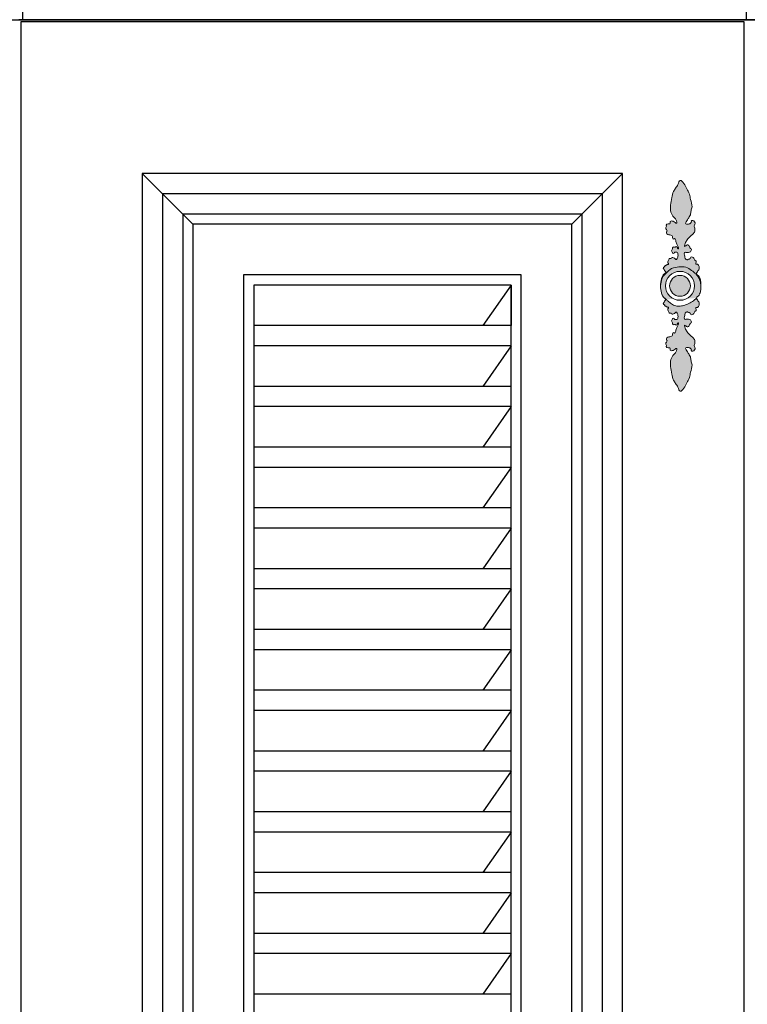
# Model space of a CAD drawing. Units: millimetres. Extents: x 6381 to 12372, y -3687 to -605.
# Drawn here: x 7801 to 8160, y -2649 to -2163 of the extents above; entities that cross this region are included whole.
import ezdxf

# ---------------------------------------------------------------- set-up
doc = ezdxf.new("R2010")
doc.units = ezdxf.units.MM
doc.layers.add('01', color=8, linetype='Continuous')

msp = doc.modelspace()

# ---------------------------------------------------------------- hatches: boundary and pattern name
at = {"layer": '01', "lineweight": 15}
h = msp.add_hatch(color=256, dxfattribs=at)
edge = h.paths.add_edge_path()
edge.add_spline(control_points=[(8137.189910754271, -2294.640663009661), (8137.209874869673, -2294.268173049466), (8137.204498870239, -2293.290702473663), (8136.933207567258, -2291.498936281161), (8136.358564164257, -2289.828423079976), (8134.732198246638, -2288.713479224476), (8135.371304905972, -2287.921182303166), (8135.71863075986, -2287.182697151089), (8136.540895743123, -2286.270476743783), (8136.301279688952, -2285.064564809669), (8135.883072594355, -2283.765982148587), (8134.706550038245, -2284.169525996083), (8134.641424833621, -2283.259688880993), (8135.152706256135, -2282.480182662781), (8134.218737402874, -2282.291204984184), (8134.006019918829, -2281.620361949172), (8133.651368977968, -2280.982716952888), (8133.105151865864, -2280.365312999056), (8132.088201265899, -2280.365738841879), (8131.960090480978, -2281.402165791893), (8131.090340915894, -2281.422894845077), (8130.535976601474, -2281.852984385885), (8129.615337588652, -2281.638078330376), (8129.122173855199, -2280.56641311929), (8129.204044198559, -2279.489997694473), (8128.742473442166, -2278.426452822867), (8129.634559006082, -2277.986662656185), (8130.289803197957, -2278.251327219681), (8131.098718265421, -2278.122330321378), (8132.020520237158, -2277.987003169284), (8132.460096004768, -2277.184678765567), (8132.554035080364, -2276.285934722167), (8131.80640493374, -2276.153610661684), (8131.784349199442, -2275.521960898565), (8131.400556499488, -2275.080513005756), (8131.122890088649, -2274.492563965381), (8130.334861530921, -2274.369608467358), (8129.871977010393, -2274.834541495977), (8128.839510940948, -2275.507275850483), (8129.429238677142, -2273.67655222278), (8130.024346255057, -2272.452706715383), (8131.362272970902, -2270.640457135975), (8132.801896990974, -2269.459283933276), (8134.197405636137, -2268.153970171173), (8134.312155705063, -2266.312238237355), (8133.585858393228, -2264.797724322066), (8134.650347169547, -2263.908473597374), (8133.882804152031, -2263.039267715882), (8133.457231239649, -2262.224746245483), (8132.345232053078, -2262.351343154675), (8132.561754943395, -2263.167969829374), (8131.886101571959, -2263.984430986369), (8130.895320597744, -2264.291692168772), (8129.160652730556, -2264.184625410184), (8130.23652252875, -2262.540798379778), (8130.939105943951, -2261.261320002377), (8132.184776088049, -2259.754324853857), (8132.215173200064, -2257.610007059993), (8133.183031493159, -2255.094680663489), (8131.986437583459, -2252.299500665569), (8131.71416603116, -2249.238713498868), (8130.199443522028, -2246.595709470275), (8129.105714790175, -2244.527257542883), (8126.820878808153, -2241.654534315283), (8125.885549254541, -2244.769306253962), (8124.761997038381, -2246.306732529571), (8123.367032214359, -2248.390892590571), (8122.826659856363, -2251.332772208174), (8122.141768954055, -2254.70046794918), (8122.022374966764, -2258.098904703162), (8123.500250382582, -2260.593532973668), (8124.917333311634, -2261.65050147957), (8125.68179258093, -2264.278586930887), (8124.314310511516, -2263.235650166287), (8123.613261034247, -2262.677183515188), (8121.649058707058, -2262.384098040755), (8122.264841509752, -2264.342037992872), (8120.925640590373, -2263.897492547578), (8119.822842818861, -2264.522418087494), (8120.332240429474, -2265.535605430283), (8119.349405194691, -2266.331527258386), (8120.905469999649, -2267.216146580875), (8119.953882234346, -2268.047149441875), (8120.445433495566, -2269.592541513382), (8122.325943993347, -2269.253854737763), (8123.343434437759, -2270.357830209774), (8123.215287334167, -2271.895386573771), (8124.353742412932, -2270.986163380876), (8124.875902122409, -2272.686057302781), (8125.12052749307, -2273.956318744779), (8125.807205100894, -2275.191036881559), (8126.268332643259, -2276.000991272479), (8125.888211212759, -2276.649283702282), (8125.625548255454, -2275.572896327591), (8124.94392909325, -2275.11337554967), (8124.424394188391, -2275.689067184867), (8123.781694800243, -2275.330301741982), (8122.924410552544, -2275.838977530977), (8123.230687493459, -2276.754272213264), (8122.328044558235, -2277.418322758662), (8123.161985169279, -2277.902296356566), (8123.120798700082, -2278.738962523494), (8124.152925994947, -2278.698703757167), (8124.235492064327, -2277.874363831885), (8124.951889853633, -2278.060995769571), (8125.688571993087, -2278.069343620271), (8125.894056946097, -2279.039335091569), (8125.903455368941, -2280.048094810365), (8125.680064373764, -2280.958183709474), (8124.789376188651, -2282.012963751476), (8124.404781481368, -2281.058345817262), (8123.759909902642, -2280.851851361367), (8122.945471656509, -2280.493380849192), (8122.531073405873, -2281.273216038884), (8121.644317601516, -2280.885647848161), (8121.435523265273, -2281.73952176288), (8120.966745696788, -2282.335863137356), (8120.626373056088, -2283.194586166064), (8121.374717815779, -2283.880363777484), (8120.809461044556, -2284.195525430376), (8120.287086159341, -2284.160320796189), (8119.960341203841, -2284.724964808585), (8119.130186806667, -2284.545473893581), (8119.451432163245, -2285.227813688573), (8118.844487205555, -2285.341970788257), (8118.454055696842, -2285.924411606771), (8119.008936245752, -2286.290583449387), (8119.146122955894, -2286.870611643884), (8119.346143844245, -2287.433882414189), (8120.432254381827, -2287.81359917429), (8118.577187083079, -2288.935796280654), (8117.858219615067, -2290.791003056686), (8117.185810797148, -2292.992870647693), (8117.212794093764, -2294.648735503171), (8117.240691474754, -2295.059585797688)], knot_values=[295.6218460602059, 295.6218460602059, 295.6218460602059, 295.6218460602059, 299.9370969414416, 306.9078936413986, 316.213641998926, 321.6396310051576, 323.3231031073902, 326.8624084107222, 331.5610191870036, 336.2226242857618, 340.9695913072551, 343.9909048202285, 346.1078596644837, 349.4904509774662, 351.9989608861223, 354.2721620285416, 357.2375173950525, 360.5567257995148, 363.4216587381659, 366.5949918453517, 369.8789769909678, 371.9784507964312, 374.4383205097096, 379.5607672987467, 383.7536931450952, 387.6881581964951, 390.2330105416446, 393.0265309844708, 395.5934914151472, 399.6875704076091, 402.8609035147947, 405.8987236105598, 407.9047545080737, 409.8289133202231, 412.2089393810604, 414.7021472299939, 416.8882241202814, 420.0541289854376, 423.0374935908782, 426.1432448572874, 434.7487170547366, 443.3541892521994, 450.3813681132659, 456.8164766542088, 464.4490976955625, 470.4408135756557, 473.6330355703976, 477.1195960037799, 481.4401244383087, 484.1356315145571, 486.064928553292, 489.4649283109878, 495.1194890114074, 498.7478007728443, 504.8976479920227, 509.7143143154327, 518.0207026123968, 525.7098510641229, 533.9906894132458, 548.1925511674443, 558.5764260453128, 569.7014576682368, 581.5943473975454, 590.2677473875534, 599.0746912043793, 607.4448294967884, 614.9271900746703, 627.1257932306594, 641.6735385799283, 654.9048886241449, 665.7951899710826, 671.9554322437438, 679.2076126492783, 682.0502451993373, 686.8846631079296, 692.2892391397282, 696.9409746022225, 700.1355152246996, 704.5904790286912, 708.1027773104328, 710.3788882593469, 716.2575356275383, 718.3919799198625, 722.6467321232482, 730.5034103971285, 735.8596640629512, 739.2797284703618, 742.0246643191865, 746.2788426429449, 753.5682166164277, 759.50411555533, 762.5351539883951, 763.3190428214192, 766.7428067739281, 769.4559344242143, 771.637122820698, 773.814747255155, 776.9166390470982, 780.4481339347232, 783.3074392865242, 786.0926539280357, 788.4924416917848, 791.4647478862848, 793.681831061627, 795.7647150135105, 798.452938375764, 801.610211055468, 805.3625246682077, 810.3383211024869, 813.7536440592681, 815.9022277280925, 819.4014501200252, 822.0009243724437, 824.5358614754314, 827.2696846839464, 830.0581567074776, 832.4169065393676, 836.6773395510394, 839.1916878598407, 840.5371662924408, 842.7197011646017, 845.0080056091525, 847.2416855336264, 848.7476948173119, 850.6257985391229, 852.8641317129327, 855.0281111124702, 856.8305805878517, 859.7839767706917, 861.5633740935956, 867.688476489661, 873.8037538316237, 887.8854155765871, 892.5621560552282, 892.5621560552282, 892.5621560552282, 892.5621560552282], degree=3, periodic=0)
edge.add_spline(control_points=[(8117.240691474754, -2295.059585797688), (8117.243987100955, -2294.017835311359), (8117.668188241077, -2291.929036662972), (8118.375637406135, -2289.875746748381), (8119.653284528235, -2288.785687935073), (8119.808926005557, -2288.572067975882)], knot_values=[271.6764960990034, 271.6764960990034, 271.6764960990034, 271.6764960990034, 283.538995726265, 295.737652812255, 298.7684434563115, 298.7684434563115, 298.7684434563115, 298.7684434563115], degree=3, periodic=0)
edge.add_spline(control_points=[(8119.808926005557, -2288.572067975882), (8120.716147192465, -2287.625629662769), (8122.509455179854, -2285.754895734572), (8126.251889860142, -2285.193280720385), (8129.804291351757, -2285.091659633472), (8132.496099795565, -2286.882134019863), (8134.008246529965, -2288.137939900073), (8134.69205573492, -2288.708155628381)], knot_values=[0.0005991886994380001, 0.0005991886994380001, 0.0005991886994380001, 0.0005991886994380001, 7.368939869752606, 14.56536741224373, 21.142961975336, 27.39563609343002, 32.57972011623991, 32.57972011623991, 32.57972011623991, 32.57972011623991], degree=3, periodic=0)
edge.add_spline(control_points=[(8134.69205573492, -2288.708155628381), (8134.714472352935, -2288.927922406874), (8135.607410526544, -2289.625074635464), (8136.391762655578, -2291.106930717884), (8137.01958475198, -2292.971534000564), (8137.168562313833, -2294.242344347964), (8137.189910754271, -2294.640663009573)], knot_values=[892.5621560552437, 892.5621560552727, 892.5621560552727, 892.5621560552727, 895.7973567499027, 903.0815487735381, 913.2422183314543, 917.856691578593, 917.856691578593, 917.856691578593, 917.856691578593], degree=3, periodic=0)
edge = h.paths.add_edge_path()
edge.add_spline(control_points=[(8119.909227482859, -2301.303233858867), (8119.980727058777, -2301.417470412678), (8120.002572904691, -2301.617948441068), (8119.346143844245, -2301.847443605191), (8119.146122955894, -2302.410714375583), (8119.008936245752, -2302.99074257008), (8118.454055696842, -2303.356914412667), (8118.844487205555, -2303.939355230978), (8119.451432163245, -2304.053512330895), (8119.130186806667, -2304.73585212577), (8119.960341203841, -2304.556361210766), (8120.287086159341, -2305.121005223278), (8120.809461044556, -2305.085800588975), (8121.374717815779, -2305.400962241984), (8120.626373056088, -2306.086739853257), (8120.966745696788, -2306.945462881966), (8121.435523265273, -2307.541804256471), (8121.644317601516, -2308.395678171073), (8122.531073405873, -2308.008109980583), (8122.945471656509, -2308.787945170188), (8123.759909902642, -2308.429474658071), (8124.404781481368, -2308.222980202089), (8124.789376188651, -2307.268362267874), (8125.680064373764, -2308.323142309877), (8125.903455368941, -2309.233231208957), (8125.894056946097, -2310.241990927782), (8125.688571993087, -2311.21198239908), (8124.951889853633, -2311.220330249867), (8124.235492064327, -2311.406962187495), (8124.152925994947, -2310.582622262184), (8123.120798700082, -2310.542363495886), (8123.161985169279, -2311.379029662872), (8122.328044558235, -2311.86300326066), (8123.230687493459, -2312.527053806087), (8122.924410552544, -2313.44234848849), (8123.781694800243, -2313.951024277485), (8124.424394188391, -2313.592258834571), (8124.94392909325, -2314.167950469681), (8125.625548255454, -2313.708429691673), (8125.888211212759, -2312.632042317069), (8126.268332643259, -2313.280334746873), (8125.807205100894, -2314.090289137675), (8125.12052749307, -2315.32500727466), (8124.875902122409, -2316.595268716687), (8124.353742412932, -2318.295162638591), (8123.215287334167, -2317.385939445667), (8123.343434437759, -2318.923495809664), (8122.325943993347, -2320.027471281559), (8120.445433495566, -2319.688784505968), (8119.953882234346, -2321.234176577593), (8120.905469999649, -2322.065179438592), (8119.349405194691, -2322.949798761081), (8120.332240429474, -2323.745720589068), (8119.822842818861, -2324.758907931974), (8120.925640590373, -2325.383833471889), (8122.264841509752, -2324.939288026683), (8121.649058707058, -2326.897227978683), (8123.613261034247, -2326.604142504191), (8124.314310511516, -2326.045675853064), (8125.68179258093, -2325.002739088493), (8124.917333311634, -2327.630824539781), (8123.500250382582, -2328.68779304577), (8122.022374966764, -2331.182421316276), (8122.141768954055, -2334.580858070171), (8122.826659856363, -2337.948553811177), (8123.367032214359, -2340.89043342878), (8124.761997038381, -2342.97459348978), (8125.885549254541, -2344.512019765389), (8126.820878808153, -2347.626791704184), (8129.105714790175, -2344.754068476468), (8130.199443522028, -2342.685616548959), (8131.71416603116, -2340.042612520483), (8131.986437583459, -2336.981825353781), (8133.183031493159, -2334.18664535589), (8132.215173200064, -2331.671318959386), (8132.184776088049, -2329.527001165465), (8130.939105943951, -2328.020006017061), (8130.23652252875, -2326.74052763966), (8129.160652730556, -2325.096700609196), (8130.895320597744, -2324.989633850579), (8131.886101571959, -2325.296895033069), (8132.561754943395, -2326.113356190093), (8132.345232053078, -2326.92998286488), (8133.457231239649, -2327.056579773955), (8133.882804152031, -2326.242058303469), (8134.650347169547, -2325.372852421977), (8133.585858393228, -2324.483601697371), (8134.312155705063, -2322.96908778188), (8134.197405636137, -2321.127355848265), (8132.801896990974, -2319.822042086074), (8131.362272970902, -2318.640868883376), (8130.024346255057, -2316.82861930388), (8129.429238677142, -2315.604773796687), (8128.839510940948, -2313.774050168868), (8129.871977010393, -2314.446784523374), (8130.334861530921, -2314.911717551964), (8131.122890088649, -2314.78876205397), (8131.400556499488, -2314.200813013478), (8131.784349199442, -2313.759365120874), (8131.80640493374, -2313.127715357783), (8132.554035080364, -2312.99539129727), (8132.460096004768, -2312.096647253784), (8132.020520237158, -2311.294322850095), (8131.098718265421, -2311.158995697886), (8130.289803197957, -2311.029998799757), (8129.634559006082, -2311.294663363165), (8128.742473442166, -2310.854873196571), (8129.204044198559, -2309.791328324878), (8129.122173855199, -2308.71491290009), (8129.615337588652, -2307.643247688858), (8130.535976601474, -2307.428341633582), (8131.090340915894, -2307.858431174391), (8131.960090480978, -2307.879160227487), (8132.088201265899, -2308.915587177588), (8133.105151865864, -2308.916013020382), (8133.651368977968, -2308.298609066464), (8134.006019918829, -2307.660964070179), (8134.218737402874, -2306.990121035167), (8135.152706256135, -2306.80114335657), (8134.641424833621, -2306.021637138387), (8134.706550038245, -2305.111800023384), (8135.883072594355, -2305.515343870764), (8136.301279688952, -2304.216761209769), (8136.540895743123, -2303.010849275656), (8135.71863075986, -2302.098628868262), (8135.371304905972, -2301.360143716185), (8135.008817259456, -2300.91076982519), (8134.998658993629, -2300.730429608957), (8135.007531851761, -2300.671961856482)], knot_values=[324.7910706822403, 324.7910706822403, 324.7910706822403, 324.7910706822403, 326.6206280218386, 328.4000253447424, 331.3534215275824, 333.1558910029642, 335.3198704025015, 337.5582035763112, 339.4363072981222, 340.9423165818076, 343.1759965062817, 345.4643009508324, 347.6468358229934, 348.9923142555933, 351.5066625643949, 355.7670955760666, 358.1258454079566, 360.9143174314876, 363.6481406400029, 366.1830777429905, 368.782551995409, 372.2817743873416, 374.4303580561657, 377.8456810129473, 382.8214774472265, 386.5737910599662, 389.7310637396701, 392.4192871019235, 394.5021710538072, 396.7192542291493, 399.6915604236492, 402.0913481873982, 404.8765628289094, 407.7358681807108, 411.2673630683358, 414.3692548602792, 416.5468792947358, 418.72806769122, 421.4411953415059, 424.8649592940147, 425.6488481270391, 428.6798865601041, 434.6157854990067, 441.9051594724887, 446.1593377962477, 448.9042736450724, 452.3243380524826, 457.6805917183055, 465.5372699921858, 469.7920221955715, 471.9264664878957, 477.8051138560874, 480.0812248050013, 483.5935230867427, 488.0484868907346, 491.2430275132114, 495.8947629757057, 501.2993390075043, 506.1337569160968, 508.9763894661556, 516.2285698716902, 522.3888121443516, 533.279113491289, 546.5104635355059, 561.0582088847747, 573.2568120407639, 580.7391726186457, 589.1093109110548, 597.9162547278806, 606.5896547178887, 618.4825444471973, 629.6075760701214, 639.9914509479898, 654.1933127021882, 662.4741510513111, 670.1632995030373, 678.4696878000012, 683.2863541234112, 689.4362013425896, 693.0645131040268, 698.7190738044462, 702.1190735621421, 704.0483706008771, 706.7438776771255, 711.0644061116541, 714.5509665450363, 717.7431885397781, 723.7349044198716, 731.3675254612252, 737.8026340021681, 744.8298128632346, 753.4352850606972, 762.0407572581466, 765.1465085245558, 768.1298731299962, 771.2957779951528, 773.48185488544, 775.9750627343736, 778.3550887952109, 780.2792476073603, 782.2852785048742, 785.3230986006392, 788.4964317078249, 792.5905107002867, 795.1574711309632, 797.9509915737896, 800.495843918939, 804.4303089703391, 808.6232348166875, 813.7456816057246, 816.2055513190029, 818.3050251244663, 821.5890102700821, 824.7623433772682, 827.6272763159195, 830.9464847203816, 833.9118400868924, 836.1850412293119, 838.6935511379681, 842.0761424509503, 844.1930972952057, 847.2144108081787, 851.9613778296724, 856.6229829284306, 861.3215937047119, 864.8608990080439, 866.5443711102765, 867.3613465661232, 867.3613465661232, 867.3613465661232, 867.3613465661232], degree=3, periodic=0)
edge.add_spline(control_points=[(8135.007531851761, -2300.671961856482), (8134.67843063135, -2300.992603289982), (8133.727219037653, -2301.919363295979), (8131.815600441944, -2303.193644652376), (8129.404340487729, -2304.143201501167), (8127.045985845558, -2304.72283112738), (8124.724957098952, -2304.698197264981), (8122.688394570781, -2303.680061315885), (8121.158131660777, -2302.418230452691), (8120.26799537544, -2301.62353463567), (8119.909227482859, -2301.303233858867)], knot_values=[0, 0, 0, 0, 2.65728087377801, 7.680422372083889, 13.16134252935089, 17.57741050698064, 21.69851544288091, 26.28149604532393, 30.40281277557923, 33.18543240293468, 33.18543240293468, 33.18543240293468, 33.18543240293468], degree=3, periodic=0)
h = msp.add_hatch(color=256, dxfattribs=at)
edge = h.paths.add_edge_path()
edge.add_spline(control_points=[(8134.69205573492, -2288.708155628381), (8134.008246529965, -2288.137939900073), (8132.496099795565, -2286.882134019863), (8129.804291351757, -2285.091659633472), (8126.251889860142, -2285.193280720385), (8122.509455179854, -2285.754895734572), (8120.716147192465, -2287.625629662769), (8119.808926005557, -2288.572067975882)], knot_values=[0.0005991886994394, 0.0005991886994394, 0.0005991886994394, 0.0005991886994394, 5.184683211509324, 11.43735732960334, 18.01495189269561, 25.21137943518674, 32.57972011623991, 32.57972011623991, 32.57972011623991, 32.57972011623991], degree=3, periodic=0)
edge.add_spline(control_points=[(8119.808926005557, -2288.572067975882), (8119.653284528235, -2288.785687935073), (8118.375637406135, -2289.875746748381), (8117.668188241077, -2291.929036662972), (8117.243987100955, -2294.017835311359), (8117.240691474754, -2295.059585797688)], knot_values=[271.6764960990034, 271.6764960990034, 271.6764960990034, 271.6764960990034, 274.7072867430599, 286.9059438290499, 298.7684434563115, 298.7684434563115, 298.7684434563115, 298.7684434563115], degree=3, periodic=0)
edge.add_spline(control_points=[(8117.240691474754, -2295.059585797688), (8117.290351138567, -2295.790933569981), (8117.407092289009, -2296.51600504556), (8117.523076054522, -2297.225263884874)], knot_values=[287.296858160203, 287.296858160203, 287.296858160203, 287.296858160203, 295.6218460602059, 295.6218460602059, 295.6218460602059, 295.6218460602059], degree=3, periodic=0)
edge.add_spline(control_points=[(8117.523076054522, -2297.225263884874), (8117.676814013162, -2297.853749783477), (8118.007040083815, -2298.858171037864), (8118.339330383636, -2299.730218956363), (8118.628468433454, -2300.085684059479)], knot_values=[307.0301128027307, 307.0301128027307, 307.0301128027307, 307.0301128027307, 314.3802482838104, 319.2035780672001, 319.2035780672001, 319.2035780672001, 319.2035780672001], degree=3, periodic=0)
edge.add_spline(control_points=[(8118.628468433454, -2300.085684059479), (8118.699634951365, -2300.166193748679), (8118.874501401268, -2300.349844698678), (8119.079287335742, -2300.532045215194), (8119.206831780553, -2300.642870282783)], knot_values=[273.400563623972, 273.400563623972, 273.400563623972, 273.400563623972, 274.4143994453171, 275.721122564405, 275.721122564405, 275.721122564405, 275.721122564405], degree=3, periodic=0)
edge.add_spline(control_points=[(8119.206831780553, -2300.642870282783), (8119.491228487692, -2300.878190737683), (8119.787622263247, -2301.108942339575), (8119.909227482859, -2301.303233858867)], knot_values=[321.6793917798592, 321.6793917798592, 321.6793917798592, 321.6793917798592, 324.7910706822403, 324.7910706822403, 324.7910706822403, 324.7910706822403], degree=3, periodic=0)
edge.add_spline(control_points=[(8135.007531851761, -2300.671961856482), (8134.998658993629, -2300.730429608957), (8135.008817259456, -2300.91076982519), (8135.371304905972, -2301.360143716185), (8135.71863075986, -2302.098628868262), (8136.540895743123, -2303.010849275656), (8136.301279688952, -2304.216761209769), (8135.883072594355, -2305.515343870764), (8134.706550038245, -2305.111800023384), (8134.641424833621, -2306.021637138387), (8135.152706256135, -2306.80114335657), (8134.218737402874, -2306.990121035167), (8134.006019918829, -2307.660964070179), (8133.651368977968, -2308.298609066464), (8133.105151865864, -2308.916013020382), (8132.088201265899, -2308.915587177588), (8131.960090480978, -2307.879160227487), (8131.090340915894, -2307.858431174391), (8130.535976601474, -2307.428341633582), (8129.615337588652, -2307.643247688858), (8129.122173855199, -2308.71491290009), (8129.204044198559, -2309.791328324878), (8128.742473442166, -2310.854873196571), (8129.634559006082, -2311.294663363165), (8130.289803197957, -2311.029998799757), (8131.098718265421, -2311.158995697886), (8132.020520237158, -2311.294322850095), (8132.460096004768, -2312.096647253784), (8132.554035080364, -2312.99539129727), (8131.80640493374, -2313.127715357783), (8131.784349199442, -2313.759365120874), (8131.400556499488, -2314.200813013478), (8131.122890088649, -2314.78876205397), (8130.334861530921, -2314.911717551964), (8129.871977010393, -2314.446784523374), (8128.839510940948, -2313.774050168868), (8129.429238677142, -2315.604773796687), (8130.024346255057, -2316.82861930388), (8131.362272970902, -2318.640868883376), (8132.801896990974, -2319.822042086074), (8134.197405636137, -2321.127355848265), (8134.312155705063, -2322.96908778188), (8133.585858393228, -2324.483601697371), (8134.650347169547, -2325.372852421977), (8133.882804152031, -2326.242058303469), (8133.457231239649, -2327.056579773955), (8132.345232053078, -2326.92998286488), (8132.561754943395, -2326.113356190093), (8131.886101571959, -2325.296895033069), (8130.895320597744, -2324.989633850579), (8129.160652730556, -2325.096700609196), (8130.23652252875, -2326.74052763966), (8130.939105943951, -2328.020006017061), (8132.184776088049, -2329.527001165465), (8132.215173200064, -2331.671318959386), (8133.183031493159, -2334.18664535589), (8131.986437583459, -2336.981825353781), (8131.71416603116, -2340.042612520483), (8130.199443522028, -2342.685616548959), (8129.105714790175, -2344.754068476468), (8126.820878808153, -2347.626791704184), (8125.885549254541, -2344.512019765389), (8124.761997038381, -2342.97459348978), (8123.367032214359, -2340.89043342878), (8122.826659856363, -2337.948553811177), (8122.141768954055, -2334.580858070171), (8122.022374966764, -2331.182421316276), (8123.500250382582, -2328.68779304577), (8124.917333311634, -2327.630824539781), (8125.68179258093, -2325.002739088493), (8124.314310511516, -2326.045675853064), (8123.613261034247, -2326.604142504191), (8121.649058707058, -2326.897227978683), (8122.264841509752, -2324.939288026683), (8120.925640590373, -2325.383833471889), (8119.822842818861, -2324.758907931974), (8120.332240429474, -2323.745720589068), (8119.349405194691, -2322.949798761081), (8120.905469999649, -2322.065179438592), (8119.953882234346, -2321.234176577593), (8120.445433495566, -2319.688784505968), (8122.325943993347, -2320.027471281559), (8123.343434437759, -2318.923495809664), (8123.215287334167, -2317.385939445667), (8124.353742412932, -2318.295162638591), (8124.875902122409, -2316.595268716687), (8125.12052749307, -2315.32500727466), (8125.807205100894, -2314.090289137675), (8126.268332643259, -2313.280334746873), (8125.888211212759, -2312.632042317069), (8125.625548255454, -2313.708429691673), (8124.94392909325, -2314.167950469681), (8124.424394188391, -2313.592258834571), (8123.781694800243, -2313.951024277485), (8122.924410552544, -2313.44234848849), (8123.230687493459, -2312.527053806087), (8122.328044558235, -2311.86300326066), (8123.161985169279, -2311.379029662872), (8123.120798700082, -2310.542363495886), (8124.152925994947, -2310.582622262184), (8124.235492064327, -2311.406962187495), (8124.951889853633, -2311.220330249867), (8125.688571993087, -2311.21198239908), (8125.894056946097, -2310.241990927782), (8125.903455368941, -2309.233231208957), (8125.680064373764, -2308.323142309877), (8124.789376188651, -2307.268362267874), (8124.404781481368, -2308.222980202089), (8123.759909902642, -2308.429474658071), (8122.945471656509, -2308.787945170188), (8122.531073405873, -2308.008109980583), (8121.644317601516, -2308.395678171073), (8121.435523265273, -2307.541804256471), (8120.966745696788, -2306.945462881966), (8120.626373056088, -2306.086739853257), (8121.374717815779, -2305.400962241984), (8120.809461044556, -2305.085800588975), (8120.287086159341, -2305.121005223278), (8119.960341203841, -2304.556361210766), (8119.130186806667, -2304.73585212577), (8119.451432163245, -2304.053512330895), (8118.844487205555, -2303.939355230978), (8118.454055696842, -2303.356914412667), (8119.008936245752, -2302.99074257008), (8119.146122955894, -2302.410714375583), (8119.346143844245, -2301.847443605191), (8120.002572904691, -2301.617948441068), (8119.980727058777, -2301.417470412678), (8119.909227482859, -2301.303233858867)], knot_values=[324.7910706822404, 324.7910706822404, 324.7910706822404, 324.7910706822404, 325.6080461380872, 327.2915182403198, 330.8308235436517, 335.5294343199331, 340.1910394186913, 344.9380064401846, 347.9593199531581, 350.0762747974131, 353.4588661103957, 355.9673760190518, 358.2405771614712, 361.205932527982, 364.5251409324443, 367.3900738710955, 370.5634069782813, 373.8473921238974, 375.9468659293607, 378.4067356426391, 383.5291824316761, 387.7221082780246, 391.6565733294246, 394.2014256745741, 396.9949461174003, 399.5619065480767, 403.6559855405386, 406.8293186477243, 409.8671387434893, 411.8731696410034, 413.7973284531526, 416.1773545139897, 418.6705623629235, 420.8566392532109, 424.0225441183671, 427.0059087238077, 430.111659990217, 438.717132187666, 447.322604385129, 454.3497832461953, 460.7848917871383, 468.4175128284921, 474.4092287085853, 477.6014507033271, 481.0880111367096, 485.4085395712381, 488.1040466474867, 490.0333436862211, 493.4333434439174, 499.0879041443368, 502.7162159057738, 508.8660631249521, 513.6827294483622, 521.9891177453264, 529.6782661970524, 537.9591045461754, 552.1609663003738, 562.5448411782423, 573.6698728011662, 585.5627625304747, 594.236162520483, 603.0431063373087, 611.4132446297177, 618.8956052075996, 631.0942083635889, 645.6419537128578, 658.8733037570746, 669.7636051040117, 675.9238473766735, 683.1760277822077, 686.0186603322668, 690.8530782408591, 696.2576542726578, 700.9093897351523, 704.1039303576289, 708.5588941616207, 712.0711924433623, 714.3473033922763, 720.2259507604676, 722.360395052792, 726.6151472561778, 734.471825530058, 739.828079195881, 743.2481436032913, 745.9930794521159, 750.2472577758747, 757.5366317493572, 763.4725306882594, 766.5035691213246, 767.2874579543487, 770.7112219068573, 773.4243495571433, 775.6055379536277, 777.7831623880845, 780.8850541800277, 784.4165490676528, 787.2758544194539, 790.0610690609652, 792.4608568247145, 795.4331630192144, 797.6502461945564, 799.73313014644, 802.4213535086936, 805.5786261883975, 809.3309398011372, 814.3067362354165, 817.722059192198, 819.870642861022, 823.3698652529547, 825.9693395053732, 828.5042766083609, 831.2380998168759, 834.0265718404067, 836.3853216722971, 840.6457546839688, 843.1601029927701, 844.5055814253702, 846.6881162975315, 848.976420742082, 851.210100666556, 852.7161099502414, 854.5942136720523, 856.8325468458622, 858.9965262453993, 860.7989957207812, 863.7523919036214, 865.5317892265252, 867.3613465661232, 867.3613465661232, 867.3613465661232, 867.3613465661232], degree=3, periodic=0)
edge.add_spline(control_points=[(8119.909227482859, -2301.303233858867), (8120.26799537544, -2301.62353463567), (8121.158131660777, -2302.418230452691), (8122.688394570781, -2303.680061315885), (8124.724957098952, -2304.698197264981), (8127.045985845558, -2304.72283112738), (8129.404340487729, -2304.143201501167), (8131.815600441944, -2303.193644652376), (8133.727219037653, -2301.919363295979), (8134.67843063135, -2300.992603289982), (8135.007531851761, -2300.671961856482)], knot_values=[0, 0, 0, 0, 2.782619627355443, 6.903936357610746, 11.48691696005378, 15.60802189595404, 20.02408987358379, 25.50501003085079, 30.52815152915667, 33.18543240293468, 33.18543240293468, 33.18543240293468, 33.18543240293468], degree=3, periodic=0)
edge.add_spline(control_points=[(8135.007531851761, -2300.671961856482), (8135.057588585361, -2300.342112701794), (8136.380196179961, -2299.390017735277), (8136.933207567258, -2297.782389738277), (8137.204498870239, -2295.990623545775), (8137.209874869673, -2295.013152969856), (8137.189910754271, -2294.640663009573)], knot_values=[867.3613465661232, 867.3613465661232, 867.3613465661232, 867.3613465661232, 871.9703601165082, 881.2761084740358, 888.2469051739926, 892.5621560552437, 892.5621560552437, 892.5621560552437, 892.5621560552437], degree=3, periodic=0)
edge.add_spline(control_points=[(8137.189910754271, -2294.640663009573), (8137.168562313833, -2294.242344347964), (8137.01958475198, -2292.971534000564), (8136.391762655578, -2291.106930717884), (8135.607410526544, -2289.625074635464), (8134.714472352935, -2288.927922406874), (8134.69205573492, -2288.708155628381)], knot_values=[892.5621560552437, 892.5621560552437, 892.5621560552437, 892.5621560552437, 897.1766293023828, 907.3372988602988, 914.6214908839336, 917.856691578564, 917.856691578564, 917.856691578564, 917.8566915785926], degree=3, periodic=0)
h.paths.add_polyline_path([(8134.019652232238, -2294.640663009661, -1), (8119.713125948445, -2294.640663009661, -1)], flags=16)
h.paths.add_polyline_path([(8132.007004933083, -2294.640663009661, -1), (8121.725773247542, -2294.640663009661, -1)], flags=0)

# ---------------------------------------------------------------- linework, layer by layer
at = {"color": 0}
for p, q in [((7080.568115571165, -2163.274974377884), (8520.568115571165, -2163.274974377884)), ((8520.568115571165, -2163.274974377884), (7800.568115571165, -2163.274974377884)), ((8043.568115571165, -2294.274974377971), (8043.568115571165, -2314.274974377971))]:
    msp.add_line(p, q, dxfattribs=at)
at = {"color": 46}
for p, q in [((7886.568115571165, -2264.274974377971), (7861.568115571165, -2239.274974377884)), ((8098.568115571165, -2239.274974377884), (8073.568115571165, -2264.274974377971)), ((8043.568115571165, -2294.274974377971), (8029.575517875434, -2314.274974377971)), ((8043.568115571165, -2314.274974377971), (7916.568115571165, -2314.274974377971)), ((8043.568115571165, -2324.274974377972), (7916.568115571165, -2324.274974377972)), ((8043.568115571165, -2324.274974377972), (8029.575517875434, -2344.274974377884)), ((8043.568115571165, -2344.274974377884), (7916.568115571165, -2344.274974377884)), ((8043.568115571165, -2354.274974377884), (7916.568115571165, -2354.274974377884)), ((8043.568115571165, -2354.274974377884), (8029.575517875434, -2374.274974377884)), ((8043.568115571165, -2374.274974377884), (7916.568115571165, -2374.274974377884)), ((8043.568115571165, -2384.274974377884), (7916.568115571165, -2384.274974377884)), ((8043.568115571165, -2384.274974377884), (8029.575517875434, -2404.274974377884)), ((8043.568115571165, -2404.274974377884), (7916.568115571165, -2404.274974377884)), ((8043.568115571165, -2414.274974377884), (7916.568115571165, -2414.274974377884)), ((8043.568115571165, -2414.274974377884), (8029.575517875434, -2434.274974377971)), ((8043.568115571165, -2434.274974377971), (7916.568115571165, -2434.274974377971)), ((8043.568115571165, -2444.274974377884), (7916.568115571165, -2444.274974377884)), ((8043.568115571165, -2444.274974377884), (8029.575517875434, -2464.274974377972)), ((8043.568115571165, -2464.274974377972), (7916.568115571165, -2464.274974377972)), ((8043.568115571165, -2474.274974377971), (7916.568115571165, -2474.274974377971)), ((8043.568115571165, -2474.274974377971), (8029.575517875434, -2494.274974377971)), ((8043.568115571165, -2494.274974377971), (7916.568115571165, -2494.274974377971)), ((8043.568115571165, -2504.274974377972), (7916.568115571165, -2504.274974377972)), ((8043.568115571165, -2504.274974377972), (8029.575517875434, -2524.274974377972)), ((8043.568115571165, -2524.274974377972), (7916.568115571165, -2524.274974377972)), ((8043.568115571165, -2534.274974377884), (7916.568115571165, -2534.274974377884)), ((8043.568115571049, -2534.274974377884), (8029.575517875434, -2554.274974377972)), ((8043.568115571049, -2554.274974377972), (7916.568115571165, -2554.274974377972)), ((8043.568115571049, -2564.274974377884), (7916.568115571165, -2564.274974377884)), ((8043.568115571049, -2564.274974377884), (8029.575517875434, -2584.274974377971)), ((8043.568115571049, -2584.274974377971), (7916.568115571165, -2584.274974377971)), ((8043.568115571049, -2594.274974377884), (7916.568115571165, -2594.274974377884)), ((8043.568115571049, -2594.274974377884), (8029.575517875434, -2614.274974377884)), ((8043.568115571049, -2614.274974377884), (7916.568115571165, -2614.274974377884)), ((8043.568115571049, -2624.274974377972), (7916.568115571165, -2624.274974377972)), ((8043.568115571049, -2624.274974377972), (8029.575517875374, -2644.274974377884)), ((8043.568115571049, -2644.274974377884), (7916.568115571049, -2644.274974377884))]:
    msp.add_line(p, q, dxfattribs=at)
at = {"color": 0}
for points in [[(7802.568115557951, -1045.274974377971), (8159.56811555795, -1045.274974373664), (8159.568115571279, -2163.274974373664), (7802.568115571282, -2163.274974377884)], [(8158.568115571165, -2164.274974377884), (7801.568115571165, -2164.274974377884), (7801.568115571165, -2983.274974377972), (8158.568115571165, -2983.274974377972)], [(8098.568115571165, -2239.274974377884), (7861.568115571165, -2239.274974377884), (7861.568115571165, -2908.274974377972), (8098.568115571165, -2908.274974377972)], [(8073.568115571165, -2264.274974377971), (7886.568115571165, -2264.274974377971), (7886.568115571165, -2883.274974377884), (8073.568115571165, -2883.274974377884)], [(8048.568115571049, -2289.274974377884), (7911.568115571165, -2289.274974377884), (7911.568115571165, -2858.274974377972), (8048.568115571049, -2858.274974377972)], [(8043.568115571165, -2294.274974377971), (7916.568115571165, -2294.274974377971), (7916.568115571165, -2853.274974377884), (8043.568115571165, -2853.274974377884)]]:
    msp.add_lwpolyline(points, close=True, dxfattribs=at)
at = {"color": 46}
for points in [[(8088.568115571165, -2249.274974377971), (7871.568115571165, -2249.274974377971), (7871.568115571165, -2898.274974377971), (8088.568115571165, -2898.274974377971)], [(8078.568115571164, -2259.274974377884), (7881.568115571165, -2259.274974377884), (7881.568115571165, -2888.274974377884), (8078.568115571164, -2888.274974377884)]]:
    msp.add_lwpolyline(points, close=True, dxfattribs=at)
at = {"lineweight": 15}
for radius in [7.153263141928786, 5.140615842706941]:
    msp.add_circle((8126.86638909037, -2294.640663009573), radius, dxfattribs=at)
for points, knots in [([(8119.781825193845, -2301.144445293787), (8119.400095170246, -2300.801977649564), (8117.910234783138, -2299.613297683973), (8117.532094187336, -2297.261894887255), (8116.950194289442, -2293.76441964967), (8117.858219615067, -2290.791003056482), (8118.577187083079, -2288.935796280479), (8120.432254381827, -2287.813599174173), (8119.346143844245, -2287.433882414072), (8119.146122955894, -2286.870611643681), (8119.008936245752, -2286.290583449183), (8118.454055696842, -2285.924411606568), (8118.844487205555, -2285.341970788082), (8119.451432163245, -2285.227813688369), (8119.130186806667, -2284.545473893377), (8119.960341203841, -2284.724964808469), (8120.287086159341, -2284.160320795985), (8120.809461044556, -2284.195525430289), (8121.374717815779, -2283.88036377728), (8120.626373056088, -2283.194586165977), (8120.966745696788, -2282.335863137268), (8121.435523265273, -2281.739521762677), (8121.644317601516, -2280.885647848074), (8122.531073405873, -2281.273216038768), (8122.945471656509, -2280.493380849075), (8123.759909902642, -2280.85185136128), (8124.404781481368, -2281.058345817175), (8124.789376188651, -2282.012963751273), (8125.680064373764, -2280.958183709387), (8125.903455368941, -2280.048094810278), (8125.894056946097, -2279.039335091366), (8125.688571993087, -2278.069343620067), (8124.951889853633, -2278.060995769367), (8124.235492064327, -2277.874363831681), (8124.152925994947, -2278.69870375708), (8123.120798700082, -2278.738962523377), (8123.161985169279, -2277.902296356362), (8122.328044558235, -2277.418322758574), (8123.230687493459, -2276.754272213176), (8122.924410552544, -2275.838977530773), (8123.781694800243, -2275.330301741866), (8124.424394188391, -2275.689067184663), (8124.94392909325, -2275.113375549467), (8125.625548255454, -2275.572896327474), (8125.888211212759, -2276.649283702078), (8126.268332643259, -2276.000991272274), (8125.807205100894, -2275.191036881472), (8125.12052749307, -2273.956318744575), (8124.875902122409, -2272.686057302577), (8124.353742412932, -2270.98616338076), (8123.215287334167, -2271.895386573568), (8123.343434437759, -2270.357830209571), (8122.325943993347, -2269.253854737675), (8120.445433495566, -2269.592541513179), (8119.953882234346, -2268.047149441671), (8120.905469999649, -2267.216146580759), (8119.349405194691, -2266.331527258153), (8120.332240429474, -2265.535605430167), (8119.822842818861, -2264.522418087377), (8120.925640590373, -2263.897492547374), (8122.264841509752, -2264.342037992669), (8121.649058707058, -2262.384098040667), (8123.613261034247, -2262.677183515072), (8124.314310511516, -2263.235650166083), (8125.68179258093, -2264.278586930654), (8124.917333311634, -2261.650501479365), (8123.500250382582, -2260.593532973493), (8122.022374966764, -2258.098904703075), (8122.141768954055, -2254.700467948977), (8122.826659856363, -2251.332772208058), (8123.367032214359, -2248.390892590367), (8124.761997038381, -2246.306732529367), (8125.885549254541, -2244.769306253787), (8126.820878808153, -2241.654534315166), (8129.105714790175, -2244.527257542766), (8130.199443522028, -2246.595709470188), (8131.71416603116, -2249.238713498664), (8131.986437583459, -2252.299500665482), (8133.183031493159, -2255.094680663373), (8132.215173200064, -2257.610007059877), (8132.184776088049, -2259.754324853682), (8130.939105943951, -2261.261320002173), (8130.23652252875, -2262.540798379574), (8129.160652730556, -2264.18462540998), (8130.895320597744, -2264.291692168685), (8131.886101571959, -2263.984430986166), (8132.561754943395, -2263.16796982917), (8132.345232053078, -2262.351343154471), (8133.457231239649, -2262.22474624528), (8133.882804152031, -2263.039267715765), (8134.650347169547, -2263.90847359717), (8133.585858393228, -2264.797724321979), (8134.312155705063, -2266.31223823718), (8134.197405636137, -2268.15397017097), (8132.801896990974, -2269.45928393316), (8131.362272970902, -2270.640457135771), (8130.024346255057, -2272.452706715267), (8129.429238677142, -2273.676552222692), (8128.839510940948, -2275.507275850279), (8129.871977010393, -2274.834541495773), (8130.334861530921, -2274.36960846727), (8131.122890088649, -2274.492563965178), (8131.400556499488, -2275.080513005669), (8131.784349199442, -2275.52196089839), (8131.80640493374, -2276.153610661568), (8132.554035080364, -2276.285934721964), (8132.460096004768, -2277.184678765363), (8132.020520237158, -2277.987003169052), (8131.098718265421, -2278.122330321261), (8130.289803197957, -2278.251327219477), (8129.634559006082, -2277.986662656069), (8128.742473442166, -2278.426452822692), (8129.204044198559, -2279.489997694385), (8129.122173855199, -2280.566413119173), (8129.615337588652, -2281.638078330288), (8130.535976601474, -2281.852984385769), (8131.090340915894, -2281.422894844872), (8131.960090480978, -2281.402165791689), (8132.088201265899, -2280.365738841676), (8133.105151865864, -2280.365312998882), (8133.651368977968, -2280.982716952683), (8134.006019918829, -2281.620361948968), (8134.218737402874, -2282.291204984067), (8135.152706256135, -2282.480182662578), (8134.641424833621, -2283.259688880761), (8134.706550038245, -2284.16952599588), (8135.883072594355, -2283.76598214847), (8136.301279688952, -2285.064564809465), (8136.540895743123, -2286.270476743579), (8135.71863075986, -2287.182697150972), (8135.371304905972, -2287.921182303078), (8134.732198246638, -2288.713479224272), (8136.358564164257, -2289.82842307986), (8136.933207567258, -2291.498936280987), (8137.204498870239, -2293.290702473489), (8137.209874869673, -2294.268173049379), (8137.189910754271, -2294.640663009573)], [271.6764960990034, 271.6764960990034, 271.6764960990034, 271.6764960990034, 274.7072867430599, 286.9059438290499, 300.298586538847, 314.3802482838104, 320.4955256257733, 326.6206280218386, 328.4000253447424, 331.3534215275824, 333.1558910029642, 335.3198704025015, 337.5582035763112, 339.4363072981222, 340.9423165818076, 343.1759965062817, 345.4643009508324, 347.6468358229934, 348.9923142555933, 351.5066625643949, 355.7670955760666, 358.1258454079566, 360.9143174314876, 363.6481406400029, 366.1830777429905, 368.782551995409, 372.2817743873416, 374.4303580561657, 377.8456810129473, 382.8214774472265, 386.5737910599662, 389.7310637396701, 392.4192871019235, 394.5021710538072, 396.7192542291493, 399.6915604236492, 402.0913481873982, 404.8765628289094, 407.7358681807108, 411.2673630683358, 414.3692548602792, 416.5468792947358, 418.72806769122, 421.4411953415059, 424.8649592940147, 425.6488481270391, 428.6798865601041, 434.6157854990067, 441.9051594724887, 446.1593377962477, 448.9042736450724, 452.3243380524826, 457.6805917183055, 465.5372699921858, 469.7920221955715, 471.9264664878957, 477.8051138560874, 480.0812248050013, 483.5935230867427, 488.0484868907346, 491.2430275132114, 495.8947629757057, 501.2993390075043, 506.1337569160968, 508.9763894661556, 516.2285698716902, 522.3888121443516, 533.279113491289, 546.5104635355059, 561.0582088847747, 573.2568120407639, 580.7391726186457, 589.1093109110548, 597.9162547278806, 606.5896547178887, 618.4825444471973, 629.6075760701214, 639.9914509479898, 654.1933127021882, 662.4741510513111, 670.1632995030373, 678.4696878000012, 683.2863541234112, 689.4362013425896, 693.0645131040268, 698.7190738044462, 702.1190735621421, 704.0483706008771, 706.7438776771255, 711.0644061116541, 714.5509665450363, 717.7431885397781, 723.7349044198716, 731.3675254612252, 737.8026340021681, 744.8298128632346, 753.4352850606972, 762.0407572581466, 765.1465085245558, 768.1298731299962, 771.2957779951528, 773.48185488544, 775.9750627343736, 778.3550887952109, 780.2792476073603, 782.2852785048742, 785.3230986006392, 788.4964317078249, 792.5905107002867, 795.1574711309632, 797.9509915737896, 800.495843918939, 804.4303089703391, 808.6232348166875, 813.7456816057246, 816.2055513190029, 818.3050251244663, 821.5890102700821, 824.7623433772682, 827.6272763159195, 830.9464847203816, 833.9118400868924, 836.1850412293119, 838.6935511379681, 842.0761424509503, 844.1930972952057, 847.2144108081787, 851.9613778296724, 856.6229829284306, 861.3215937047119, 864.8608990080439, 866.5443711102765, 871.9703601165082, 881.2761084740358, 888.2469051739926, 892.5621560552282, 892.5621560552282, 892.5621560552282, 892.5621560552282]), ([(8119.808926005557, -2288.572067975765), (8119.653284528235, -2288.785687934986), (8118.375637406135, -2289.875746748177), (8117.628231776064, -2292.045005711377), (8116.950194289442, -2295.51690636939), (8117.858219615067, -2298.490322962491), (8118.577187083079, -2300.345529738581), (8120.432254381827, -2301.467726844858), (8119.346143844245, -2301.847443604987), (8119.146122955894, -2302.410714375379), (8119.008936245752, -2302.990742569877), (8118.454055696842, -2303.35691441258), (8118.844487205555, -2303.93935523089), (8119.451432163245, -2304.053512330778), (8119.130186806667, -2304.735852125566), (8119.960341203841, -2304.556361210562), (8120.287086159341, -2305.121005223075), (8120.809461044556, -2305.085800588859), (8121.374717815779, -2305.40096224178), (8120.626373056088, -2306.08673985317), (8120.966745696788, -2306.945462881791), (8121.435523265273, -2307.541804256267), (8121.644317601516, -2308.395678170986), (8122.531073405873, -2308.008109980467), (8122.945471656509, -2308.787945169985), (8123.759909902642, -2308.429474657867), (8124.404781481368, -2308.222980201972), (8124.789376188651, -2307.268362267671), (8125.680064373764, -2308.32314230976), (8125.903455368941, -2309.233231208782), (8125.894056946097, -2310.241990927665), (8125.688571993087, -2311.211982398964), (8124.951889853633, -2311.220330249664), (8124.235492064327, -2311.406962187263), (8124.152925994947, -2310.58262226198), (8123.120798700082, -2310.542363495653), (8123.161985169279, -2311.379029662669), (8122.328044558235, -2311.863003260572), (8123.230687493459, -2312.527053805971), (8122.924410552544, -2313.442348488374), (8123.781694800243, -2313.951024277281), (8124.424394188391, -2313.592258834368), (8124.94392909325, -2314.167950469564), (8125.625548255454, -2313.708429691557), (8125.888211212759, -2312.632042316865), (8126.268332643259, -2313.280334746669), (8125.807205100894, -2314.090289137472), (8125.12052749307, -2315.325007274485), (8124.875902122409, -2316.595268716483), (8124.353742412932, -2318.295162638388), (8123.215287334167, -2317.385939445463), (8123.343434437759, -2318.923495809489), (8122.325943993347, -2320.027471281385), (8120.445433495566, -2319.688784505764), (8119.953882234346, -2321.23417657736), (8120.905469999649, -2322.065179438476), (8119.349405194691, -2322.949798760877), (8120.332240429474, -2323.745720588981), (8119.822842818861, -2324.758907931769), (8120.925640590373, -2325.383833471686), (8122.264841509752, -2324.939288026479), (8121.649058707058, -2326.897227978479), (8123.613261034247, -2326.604142503958), (8124.314310511516, -2326.045675852889), (8125.68179258093, -2325.002739088377), (8124.917333311634, -2327.630824539578), (8123.500250382582, -2328.687793045567), (8122.022374966764, -2331.182421316189), (8122.141768954055, -2334.580858070083), (8122.826659856363, -2337.948553810973), (8123.367032214359, -2340.890433428663), (8124.761997038381, -2342.974593489664), (8125.885549254541, -2344.512019765272), (8126.820878808153, -2347.626791703981), (8129.105714790175, -2344.754068476264), (8130.199443522028, -2342.685616548784), (8131.71416603116, -2340.042612520367), (8131.986437583459, -2336.981825353578), (8133.183031493159, -2334.186645355658), (8132.215173200064, -2331.671318959183), (8132.184776088049, -2329.527001165377), (8130.939105943951, -2328.020006016974), (8130.23652252875, -2326.740527639486), (8129.160652730556, -2325.096700608963), (8130.895320597744, -2324.989633850375), (8131.886101571959, -2325.296895032982), (8132.561754943395, -2326.113356189861), (8132.345232053078, -2326.929982864676), (8133.457231239649, -2327.05657977378), (8133.882804152031, -2326.242058303382), (8134.650347169547, -2325.372852421773), (8133.585858393228, -2324.483601697167), (8134.312155705063, -2322.969087781792), (8134.197405636137, -2321.12735584806), (8132.801896990974, -2319.822042085871), (8131.362272970902, -2318.640868883173), (8130.024346255057, -2316.828619303764), (8129.429238677142, -2315.604773796571), (8128.839510940948, -2313.774050168781), (8129.871977010393, -2314.44678452317), (8130.334861530921, -2314.911717551877), (8131.122890088649, -2314.788762053882), (8131.400556499488, -2314.200813013391), (8131.784349199442, -2313.75936512067), (8131.80640493374, -2313.127715357579), (8132.554035080364, -2312.995391297183), (8132.460096004768, -2312.09664725358), (8132.020520237158, -2311.294322849979), (8131.098718265421, -2311.158995697682), (8130.289803197957, -2311.029998799583), (8129.634559006082, -2311.294663362962), (8128.742473442166, -2310.854873196368), (8129.204044198559, -2309.791328324674), (8129.122173855199, -2308.714912899857), (8129.615337588652, -2307.643247688771), (8130.535976601474, -2307.428341633379), (8131.090340915894, -2307.858431174187), (8131.960090480978, -2307.879160227283), (8132.088201265899, -2308.915587177355), (8133.105151865864, -2308.916013020178), (8133.651368977968, -2308.298609066376), (8134.006019918829, -2307.660964069976), (8134.218737402874, -2306.99012103508), (8135.152706256135, -2306.801143356366), (8134.641424833621, -2306.021637138154), (8134.706550038245, -2305.111800023267), (8135.883072594355, -2305.51534387056), (8136.301279688952, -2304.216761209565), (8136.540895743123, -2303.010849275481), (8135.71863075986, -2302.098628868058), (8135.371304905972, -2301.360143715982), (8134.732198246638, -2300.567846794671), (8136.358564164257, -2299.452902939171), (8136.933207567258, -2297.782389738073), (8137.265293298346, -2295.589101639285), (8137.142399418749, -2293.336288015882), (8136.391762655578, -2291.106930717768), (8135.607410526544, -2289.625074635289), (8134.714472352935, -2288.927922406787), (8134.69205573492, -2288.708155628265)], [271.6764960990034, 271.6764960990034, 271.6764960990034, 271.6764960990034, 274.7072867430599, 286.9059438290499, 300.298586538847, 314.3802482838104, 320.4955256257733, 326.6206280218386, 328.4000253447424, 331.3534215275824, 333.1558910029642, 335.3198704025015, 337.5582035763112, 339.4363072981222, 340.9423165818076, 343.1759965062817, 345.4643009508324, 347.6468358229934, 348.9923142555933, 351.5066625643949, 355.7670955760666, 358.1258454079566, 360.9143174314876, 363.6481406400029, 366.1830777429905, 368.782551995409, 372.2817743873416, 374.4303580561657, 377.8456810129473, 382.8214774472265, 386.5737910599662, 389.7310637396701, 392.4192871019235, 394.5021710538072, 396.7192542291493, 399.6915604236492, 402.0913481873982, 404.8765628289094, 407.7358681807108, 411.2673630683358, 414.3692548602792, 416.5468792947358, 418.72806769122, 421.4411953415059, 424.8649592940147, 425.6488481270391, 428.6798865601041, 434.6157854990067, 441.9051594724887, 446.1593377962477, 448.9042736450724, 452.3243380524826, 457.6805917183055, 465.5372699921858, 469.7920221955715, 471.9264664878957, 477.8051138560874, 480.0812248050013, 483.5935230867427, 488.0484868907346, 491.2430275132114, 495.8947629757057, 501.2993390075043, 506.1337569160968, 508.9763894661556, 516.2285698716902, 522.3888121443516, 533.279113491289, 546.5104635355059, 561.0582088847747, 573.2568120407639, 580.7391726186457, 589.1093109110548, 597.9162547278806, 606.5896547178887, 618.4825444471973, 629.6075760701214, 639.9914509479898, 654.1933127021882, 662.4741510513111, 670.1632995030373, 678.4696878000012, 683.2863541234112, 689.4362013425896, 693.0645131040268, 698.7190738044462, 702.1190735621421, 704.0483706008771, 706.7438776771255, 711.0644061116541, 714.5509665450363, 717.7431885397781, 723.7349044198716, 731.3675254612252, 737.8026340021681, 744.8298128632346, 753.4352850606972, 762.0407572581466, 765.1465085245558, 768.1298731299962, 771.2957779951528, 773.48185488544, 775.9750627343736, 778.3550887952109, 780.2792476073603, 782.2852785048742, 785.3230986006392, 788.4964317078249, 792.5905107002867, 795.1574711309632, 797.9509915737896, 800.495843918939, 804.4303089703391, 808.6232348166875, 813.7456816057246, 816.2055513190029, 818.3050251244663, 821.5890102700821, 824.7623433772682, 827.6272763159195, 830.9464847203816, 833.9118400868924, 836.1850412293119, 838.6935511379681, 842.0761424509503, 844.1930972952057, 847.2144108081787, 851.9613778296724, 856.6229829284306, 861.3215937047119, 864.8608990080439, 866.5443711102765, 871.9703601165082, 881.2761084740358, 888.2469051739926, 897.1766293023828, 907.3372988602988, 914.6214908839336, 917.856691578564, 917.856691578564, 917.856691578564, 917.8566915785926])]:
    msp.add_open_spline(points, degree=3, knots=knots, dxfattribs=at)
for points in [[(8119.808704681635, -2288.572298866988), (8122.731486037022, -2286.112584341696), (8126.362829330901, -2285.257639056479), (8129.767651639646, -2285.442278496688), (8132.596951313377, -2287.023938466679), (8134.777705349959, -2288.779585374781)], [(8119.909227482859, -2301.303233858664), (8120.990338252916, -2302.258238908486), (8122.676795733045, -2303.569899391266), (8124.842010295658, -2304.547832415992), (8126.976559216329, -2304.636284790758), (8129.212138616248, -2304.14330223488), (8131.842776915641, -2303.069626759679), (8134.000557291146, -2301.61196359637), (8135.007531851761, -2300.671961856366)]]:
    msp.add_spline(points, degree=3, dxfattribs=at)

doc.saveas('drawing.dxf')
